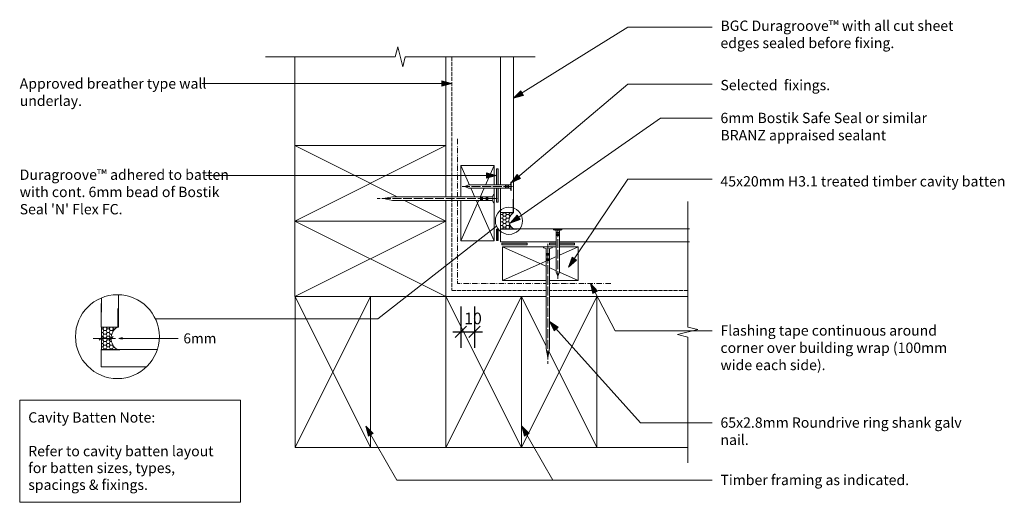
# Model space of a CAD drawing. Units: millimetres. Extents: x -426 to 161, y -168 to 119.
import ezdxf

# ---------------------------------------------------------------- set-up
doc = ezdxf.new("R2010")
doc.units = ezdxf.units.MM
doc.header["$LTSCALE"] = 5.08
doc.header["$PDMODE"] = 1
doc.header["$PDSIZE"] = -2
for name, pattern in [('STYLE_03', [1.2499999999999998, 1.04164, -0.2083599999999999]), ('STYLE_06', [1.0416400000000001, 0.625, -0.20828, 0.06943000000000005, -0.13893]), ('STYLE_13', [2.952755905511811, 1.968503937007874, -0.9842519685039369]), ('STYLE_14', [0.5905511811023623, 0.4724409448818898, -0.1181102362204724])]:
    doc.linetypes.add(name, pattern=pattern)
doc.layers.get('0').update_dxf_attribs({"lineweight": 15})
doc.layers.get('DEFPOINTS').update_dxf_attribs({"lineweight": 18})
for name, color, linetype, lineweight in [('A-11', 8, 'Continuous', 18), ('A-18', 1, 'Continuous', 18), ('A-35', 2, 'Continuous', 18), ('A-50-H', 3, 'STYLE_13', 18), ('A-TEXT5', 7, 'Continuous', 18), ('Dimension', 7, 'Continuous', 5), ('None', 7, 'Continuous', 5)]:
    doc.layers.add(name, color=color, linetype=linetype, lineweight=lineweight)
doc.styles.add('Verdana', font='Verdana')
doc.dimstyles.new('Craig', dxfattribs={"dimtxt": 6.920507812499999, "dimasz": 3.175, "dimexe": 3.18, "dimexo": 4.999999999999999, "dimgap": 0.4999999999999999, "dimtad": 1, "dimdec": 0, "dimzin": 11, "dimdsep": 46, "dimtxsty": 'Verdana', "dimblk": 'VW_SLASH', "dimcen": 0, "dimdle": 1.5875, "dimazin": 0, "dimtfac": 1, "dimtdec": 0, "dimtix": 1, "dimtmove": 0, "dimatfit": 0, "dimldrblk": 'VW_EMPTYARROW', "dimfxl": 1, "dimfrac": 2, "dimtolj": 1, "dimtzin": 11, "dimarcsym": 0})
pattern_1 = [(0, (-10305.77768041436, -1155.101133039492), (1.875, 1.08253175), [1.25, -2.5]), (120, (-10305.77768041436, -1155.101133039492), (-1.874999995903224, 1.082531757095823), [1.249999999999994, -2.499999999999988]), (59.99999999999999, (-10304.52768041436, -1152.936069530031), (4.096775418904741e-09, 2.165063507095823), [1.25, -2.499999999999999])]

# ---------------------------------------------------------------- blocks, each defined once
blk = doc.blocks.new('Group')
at = {"layer": 'A-11', "color": 0, "lineweight": 5}
for p, q in [((-261.9940291896831, 44.25993752179687), (-171.9940291896831, -0.7400624782031286)), ((-171.9940291896831, 44.25993752179687), (-261.9940291896831, -0.7400624782031286))]:
    blk.add_line(p, q, dxfattribs=at)
at = {"layer": 'A-35', "color": 0, "lineweight": 18}
blk.add_lwpolyline([(-261.9940291896831, -0.7400624782031286), (-171.9940291896831, -0.7400624782031286), (-171.9940291896831, 44.25993752179687), (-261.9940291896831, 44.25993752179687)], close=True, dxfattribs=at)
blk = doc.blocks.new('Group-1')
at = {"layer": 'A-11', "color": 0, "lineweight": 5}
for p, q in [((-163.1343284017898, 32.44855386031647), (-143.1343284017898, -12.55144613968353)), ((-143.1343284017898, 32.44855386031647), (-163.1343284017898, -12.55144613968353))]:
    blk.add_line(p, q, dxfattribs=at)
at = {"layer": 'A-35', "color": 0, "lineweight": 13}
blk.add_lwpolyline([(-163.1343284017898, -12.55144613968353), (-143.1343284017898, -12.55144613968353), (-143.1343284017898, 32.44855386031647), (-163.1343284017898, 32.44855386031647)], close=True, dxfattribs=at)
blk = doc.blocks.new('Group-2')
at = {"layer": 'A-11', "color": 0, "lineweight": 5}
for p, q in [((-81.99402918968309, -135.7400624782032), (-126.9940291896831, -45.74006247820319)), ((-81.99402918968309, -45.74006247820319), (-126.9940291896831, -135.7400624782032))]:
    blk.add_line(p, q, dxfattribs=at)
at = {"layer": 'A-35', "color": 0, "lineweight": 18}
blk.add_lwpolyline([(-126.9940291896831, -135.7400624782032), (-126.9940291896831, -45.74006247820319), (-81.99402918968309, -45.74006247820319), (-81.99402918968309, -135.7400624782032)], close=True, dxfattribs=at)
blk = doc.blocks.new('Group-3')
at = {"layer": 'A-11', "color": 0, "lineweight": 5}
for p, q in [((-93.16457048672522, -36.08344332516833), (-138.164570486725, -16.08344332516833)), ((-93.16457048672522, -16.08344332516833), (-138.164570486725, -36.08344332516833))]:
    blk.add_line(p, q, dxfattribs=at)
at = {"layer": 'A-35', "color": 0, "lineweight": 13}
blk.add_lwpolyline([(-138.164570486725, -36.08344332516833), (-138.164570486725, -16.08344332516833), (-93.16457048672522, -16.08344332516833), (-93.16457048672522, -36.08344332516833)], close=True, dxfattribs=at)
blk = doc.blocks.new('Group-4')
at = {"linetype": 'Continuous'}
for p, q in [((-139.4070894234274, -5.653139922349908), (-129.5960334160649, -5.627904347107631)), ((-139.3937073143172, -5.65312271194756), (-139.3937073143172, -13.15312271194733)), ((-139.3937073143172, -13.15312271194733), (-126.908240510684, -13.15312271194733))]:
    blk.add_line(p, q, dxfattribs=at)
blk = doc.blocks.new('Group-5')
at = {"color": 7, "linetype": 'Continuous', "lineweight": 13}
blk.add_wipeout([(-26.845432008392187, -5.440062478203167), (-139.3937073143172, -5.440062478203167), (-139.3937073143172, -13.153122711947326), (-26.845432008392187, -13.153122711947326)], dxfattribs=at).dxf.layer = 'None'
at = {"layer": 'None', "color": 7, "linetype": 'Continuous', "lineweight": 13}
blk.add_lwpolyline([(-26.84543200839227, -5.440062478203174), (-139.3937073143172, -5.440062478203174), (-139.3937073143172, -13.15312271194733), (-26.84543200839227, -13.15312271194733)], dxfattribs=at)
at = {"layer": 'None', "color": 7}
blk.add_blockref('Group-4', (0, 0), dxfattribs=at)
blk = doc.blocks.new('Group-6')
at = {"linetype": 'Continuous'}
for p, q in [((-139.4070894234274, 4.41947330777046), (-139.4070894234274, 14.6251579663159)), ((-131.9071066338299, 4.408534703087696), (-131.8818710585876, 12.42814224786387)), ((-131.9070894234276, 4.41947330777046), (-139.4070894234274, 4.41947330777046))]:
    blk.add_line(p, q, dxfattribs=at)
blk = doc.blocks.new('Group-7')
at = {"color": 7, "linetype": 'Continuous', "lineweight": 13}
blk.add_wipeout([(-131.69402918968325, 97.40853470308771), (-131.69402918968325, 4.41947330777046), (-139.4070894234274, 4.41947330777046), (-139.4070894234274, 97.40853470308771)], dxfattribs=at).dxf.layer = 'None'
at = {"layer": 'None', "color": 7, "linetype": 'Continuous', "lineweight": 13}
blk.add_lwpolyline([(-131.6940291896832, 97.4085347030877), (-131.6940291896832, 4.41947330777046), (-139.4070894234274, 4.41947330777046), (-139.4070894234274, 97.4085347030877)], dxfattribs=at)
at = {"layer": 'None', "color": 7}
blk.add_blockref('Group-6', (0, 0), dxfattribs=at)
blk = doc.blocks.new('Group-8')
at = {"color": 0, "lineweight": 9}
blk.add_wipeout([(-1, 32), (-1, -27.6240314882034), (0, -33), (0.9999999999999432, -27.6240314882034), (1.0000000000000036, 32)], dxfattribs=at).dxf.layer = 'A-18'
at = {"layer": 'A-18', "color": 0, "lineweight": 9}
blk.add_line((1, 32), (-1, 32), dxfattribs=at)
blk.add_lwpolyline([(-1, 32), (-1, -27.6240314882034), (0, -33), (0.9999999999999432, -27.6240314882034), (1, 32)], dxfattribs=at)
at = {"color": 0, "lineweight": 9}
blk.add_wipeout([(-1, 32), (-2.5, 32.5), (-2.5, 33), (2.5, 33), (2.5, 32.5), (1, 32)], dxfattribs=at).dxf.layer = 'A-18'
at = {"layer": 'A-18', "color": 0, "lineweight": 9}
blk.add_lwpolyline([(-1, 32), (-2.5, 32.5), (-2.5, 33), (2.5, 33), (2.5, 32.5), (1, 32)], dxfattribs=at)
blk = doc.blocks.new('nail 2')
at = {"layer": 'None', "color": 7}
blk.add_blockref('Group-8', (0, 0), dxfattribs=at)
at = {"layer": 'None', "color": 7, "linetype": 'STYLE_03', "lineweight": 9}
blk.add_line((4.378112306951787e-15, 34.75), (0, -36.75), dxfattribs=at)
at = {"layer": 'None', "color": 7, "linetype": 'Continuous', "lineweight": 9}
for p, q in [((-0.875, 29.125), (0.9999999999999937, 29.125)), ((-0.875, 28.625), (0.9999999999999937, 28.625)), ((-0.875, 28.125), (0.9999999999999937, 28.125)), ((-0.875, 25.875), (0.9999999999999937, 25.875)), ((-0.875, 25.375), (0.9999999999999937, 25.375)), ((-0.875, 24.875), (0.9999999999999937, 24.875))]:
    blk.add_line(p, q, dxfattribs=at)
blk = doc.blocks.new('Group-9')
at = {"layer": 'A-11', "color": 0, "lineweight": 5}
for p, q in [((-171.9940291896832, -135.7400624782032), (-126.9940291896831, -45.74006247820319)), ((-171.9940291896832, -45.74006247820319), (-126.9940291896831, -135.7400624782032))]:
    blk.add_line(p, q, dxfattribs=at)
at = {"layer": 'A-35', "color": 0, "lineweight": 18}
blk.add_lwpolyline([(-126.9940291896831, -135.7400624782032), (-126.9940291896831, -45.74006247820319), (-171.9940291896832, -45.74006247820319), (-171.9940291896832, -135.7400624782032)], close=True, dxfattribs=at)
blk = doc.blocks.new('Group-10')
at = {"layer": 'A-11', "color": 0, "lineweight": 5}
for p, q in [((-261.9940291896831, -45.74006247820319), (-171.9940291896831, -0.7400624782031286)), ((-171.9940291896831, -45.74006247820319), (-261.9940291896831, -0.7400624782031286))]:
    blk.add_line(p, q, dxfattribs=at)
at = {"layer": 'A-35', "color": 0, "lineweight": 18}
blk.add_lwpolyline([(-261.9940291896831, -0.7400624782031286), (-171.9940291896831, -0.7400624782031286), (-171.9940291896831, -45.74006247820319), (-261.9940291896831, -45.74006247820319)], close=True, dxfattribs=at)
blk = doc.blocks.new('Group-11')
at = {"layer": 'A-11', "color": 0, "lineweight": 5}
for p, q in [((-261.8222717551012, -135.7400624782032), (-216.8222717551011, -45.74006247820319)), ((-261.8222717551012, -45.74006247820319), (-216.8222717551011, -135.7400624782032))]:
    blk.add_line(p, q, dxfattribs=at)
at = {"layer": 'A-35', "color": 0, "lineweight": 18}
blk.add_lwpolyline([(-216.8222717551011, -135.7400624782032), (-216.8222717551011, -45.74006247820319), (-261.8222717551012, -45.74006247820319), (-261.8222717551012, -135.7400624782032)], close=True, dxfattribs=at)
blk = doc.blocks.new('Break Line')
at = {"layer": 'None', "color": 7, "linetype": 'Continuous', "lineweight": 13}
blk.add_lwpolyline([(0, 0), (77.33597316364235, 0), (78.83597316364235, 6), (81.83597316364235, -6), (83.33597316364235, 0), (160.6719463272847, 0)], dxfattribs=at)
blk = doc.blocks.new('Break Line-1')
at = {"layer": 'None', "color": 7, "linetype": 'Continuous', "lineweight": 13}
blk.add_lwpolyline([(0, 0), (74.91240141836002, 0), (76.41240141836002, 6), (79.41240141836002, -6), (80.91240141836002, 0), (155.82480283672, 0)], dxfattribs=at)
blk = doc.blocks.new('Group-12')
at = {"color": 0, "lineweight": 9}
blk.add_wipeout([(-133.4924631521901, 18.92265298469421), (-158.50953930108665, 18.92265298469421), (-160.76519042491736, 19.92265298469421), (-158.50953930108665, 20.922652984694153), (-133.4924631521901, 20.92265298469421)], dxfattribs=at).dxf.layer = 'A-18'
at = {"layer": 'A-18', "color": 0, "lineweight": 9}
blk.add_line((-133.4924631521901, 20.92265298469421), (-133.4924631521901, 18.92265298469421), dxfattribs=at)
blk.add_lwpolyline([(-133.4924631521901, 18.92265298469421), (-158.5095393010866, 18.92265298469421), (-160.7651904249174, 19.92265298469421), (-158.5095393010866, 20.92265298469415), (-133.4924631521901, 20.92265298469421)], dxfattribs=at)
at = {"color": 0, "lineweight": 9}
blk.add_wipeout([(-133.4924631521901, 18.92265298469421), (-133.28267294239993, 17.42265298469421), (-133.07288273260968, 17.42265298469421), (-133.07288273260968, 22.42265298469421), (-133.28267294239993, 22.42265298469421), (-133.4924631521901, 20.92265298469421)], dxfattribs=at).dxf.layer = 'A-18'
at = {"layer": 'A-18', "color": 0, "lineweight": 9}
blk.add_lwpolyline([(-133.4924631521901, 18.92265298469421), (-133.2826729423999, 17.42265298469421), (-133.0728827326097, 17.42265298469421), (-133.0728827326097, 22.42265298469421), (-133.2826729423999, 22.42265298469421), (-133.4924631521901, 20.92265298469421)], dxfattribs=at)
blk = doc.blocks.new('Group-13')
at = {"layer": 'None', "color": 7}
blk.add_blockref('Group-12', (0, 0), dxfattribs=at)
at = {"layer": 'None', "color": 7, "linetype": 'STYLE_03', "lineweight": 9}
blk.add_line((-132.338616998344, 19.92265298469421), (-162.338616998344, 19.92265298469421), dxfattribs=at)
at = {"layer": 'None', "color": 7, "linetype": 'Continuous', "lineweight": 9}
for p, q in [((-136.4819736417006, 19.04765298469421), (-136.4819736417006, 20.92265298469421)), ((-136.2721834319104, 19.04765298469421), (-136.2721834319104, 20.92265298469421)), ((-136.0623932221202, 19.04765298469421), (-136.0623932221202, 20.92265298469421)), ((-135.1183372780642, 19.04765298469421), (-135.1183372780642, 20.92265298469421)), ((-134.908547068274, 19.04765298469421), (-134.908547068274, 20.92265298469421)), ((-134.6987568584838, 19.04765298469421), (-134.6987568584838, 20.92265298469421))]:
    blk.add_line(p, q, dxfattribs=at)
blk = doc.blocks.new('Group-14')
at = {"color": 0, "lineweight": 9}
blk.add_wipeout([(-106.2883555708277, -6.251997436743316), (-106.2883555708277, -31.269073585639855), (-105.2883555708277, -33.5247247094706), (-104.28835557082776, -31.269073585639855), (-104.2883555708277, -6.251997436743316)], dxfattribs=at).dxf.layer = 'A-18'
at = {"layer": 'A-18', "color": 0, "lineweight": 9}
blk.add_line((-104.2883555708277, -6.251997436743324), (-106.2883555708277, -6.251997436743324), dxfattribs=at)
blk.add_lwpolyline([(-106.2883555708277, -6.251997436743324), (-106.2883555708277, -31.26907358563986), (-105.2883555708277, -33.5247247094706), (-104.2883555708278, -31.26907358563986), (-104.2883555708277, -6.251997436743324)], dxfattribs=at)
at = {"color": 0, "lineweight": 9}
blk.add_wipeout([(-106.2883555708277, -6.2519974367433235), (-107.7883555708277, -6.042207226953138), (-107.7883555708277, -5.832417017162896), (-102.7883555708277, -5.832417017162896), (-102.7883555708277, -6.042207226953138), (-104.2883555708277, -6.2519974367433235)], dxfattribs=at).dxf.layer = 'A-18'
at = {"layer": 'A-18', "color": 0, "lineweight": 9}
blk.add_lwpolyline([(-106.2883555708277, -6.251997436743324), (-107.7883555708277, -6.042207226953138), (-107.7883555708277, -5.832417017162896), (-102.7883555708277, -5.832417017162896), (-102.7883555708277, -6.042207226953138), (-104.2883555708277, -6.251997436743324)], dxfattribs=at)
blk = doc.blocks.new('Group-15')
at = {"layer": 'None', "color": 7}
blk.add_blockref('Group-14', (0, 0), dxfattribs=at)
at = {"layer": 'None', "color": 7, "linetype": 'STYLE_03', "lineweight": 9}
blk.add_line((-105.2883555708277, -5.098151282897192), (-105.2883555708277, -35.09815128289719), dxfattribs=at)
at = {"layer": 'None', "color": 7, "linetype": 'Continuous', "lineweight": 9}
for p, q in [((-106.1633555708277, -7.45829114303703), (-104.2883555708277, -7.45829114303703)), ((-106.1633555708277, -7.668081352827244), (-104.2883555708277, -7.668081352827244)), ((-106.1633555708277, -7.877871562617457), (-104.2883555708277, -7.877871562617457)), ((-106.1633555708277, -8.821927506673404), (-104.2883555708277, -8.821927506673404)), ((-106.1633555708277, -9.031717716463618), (-104.2883555708277, -9.031717716463618)), ((-106.1633555708277, -9.241507926253831), (-104.2883555708277, -9.241507926253831))]:
    blk.add_line(p, q, dxfattribs=at)
blk = doc.blocks.new('*D21')
at = {"color": 0, "linetype": 'Continuous', "lineweight": 20}
for points in [[(-166.5019244471908, -70.11767799892273), (-159.7667323563889, -63.38248590812087)], [(-151.6324039545991, -63.38248590812087), (-158.3675960454009, -70.11767799892273)]]:
    blk.add_lwpolyline(points, dxfattribs=at)
at = {"layer": 'DEFPOINTS', "color": 0, "lineweight": 0}
for p in [(-163.1343284017898, 1.623504680124391), (-155, -26.08344332516833), (-163.1343284017898, -66.7500819535218)]:
    blk.add_point(p, dxfattribs=at)
at = {"layer": 'Dimension', "color": 0, "linetype": 'Continuous', "lineweight": -2}
for p, q in [((-163.1343284017898, -51.75008195352179), (-163.1343284017898, -76.29008195352179)), ((-155, -51.7500819535218), (-155, -76.29008195352179)), ((-167.8968284017898, -66.7500819535218), (-163.1343284017898, -66.7500819535218)), ((-163.1343284017898, -66.7500819535218), (-155, -66.7500819535218)), ((-155, -66.7500819535218), (-150.2375, -66.7500819535218))]:
    blk.add_line(p, q, dxfattribs=at)
at = {"layer": 'Dimension', "color": 0, "insert": (-161.0554443359375, -55.3293241410218), "char_height": 6.920507812499999, "attachment_point": 1, "line_spacing_factor": 1.003238761497603, "style": 'Verdana'}
blk.add_mtext('10', dxfattribs=at)
blk = doc.blocks.new('VW_EMPTYARROW')
at = {"color": 0, "linetype": 'ByBlock', "lineweight": -2}
blk.add_line((0, 0), (-1, 0), dxfattribs=at)
at = {"color": 0, "linetype": 'Continuous', "lineweight": -2}
blk.add_lwpolyline([(-0.9999389648437499, 0.2679328381102956), (0, 0), (-0.9999389648437498, -0.2679328381102958)], dxfattribs=at)
blk = doc.blocks.new('VW_SLASH')
at = {"color": 0, "linetype": 'ByBlock', "lineweight": -2}
blk.add_line((0, 0), (-1, 0), dxfattribs=at)
at = {"color": 0, "linetype": 'Continuous', "lineweight": 20}
blk.add_lwpolyline([(0.3535318114068361, 0.3535318114068361), (-0.3535318114068361, -0.3535318114068361)], dxfattribs=at)
blk = doc.blocks.new('Group-16')
at = {"layer": 'None', "linetype": 'Continuous'}
for p, q in [((-377.4915329902365, -64.0224920835399), (-377.4915329902365, -49.88915804353698)), ((-367.491555437441, -64.03764040127513), (-367.4579080021023, -52.93169346167971)), ((-367.4915324902368, -64.0224920835399), (-377.4915329902365, -64.0224920835399))]:
    blk.add_line(p, q, dxfattribs=at)
blk = doc.blocks.new('Group-17')
at = {"layer": 'None', "linetype": 'Continuous'}
for p, q in [((-377.5066813079716, -77.63992935660735), (-366.4007343683762, -77.60628192126862)), ((-377.4915329902365, -77.63990640940308), (-377.4915329902365, -87.63990690940278)), ((-377.4915329902365, -87.63990690940278), (-363.3581989502335, -87.63990690940278))]:
    blk.add_line(p, q, dxfattribs=at)
blk = doc.blocks.new('Group-18')
at = {"layer": 'None', "color": 7, "insert": (-328.4226583772081, -67.67935430922705), "char_height": 5.980686062923176, "attachment_point": 1, "line_spacing_factor": 1.003238761497603, "style": 'Verdana'}
blk.add_mtext('6mm', dxfattribs=at)
at = {"color": 7, "linetype": 'Continuous', "lineweight": 13}
blk.add_wipeout([(-367.9, -64.0224920835399), (-377.33502115278833, -64.0224920835399), (-377.33502115278833, -77.35582608353988), (-367.9, -77.35582608353988), (-368.10291764328997, -77.2164190878052), (-368.30145227542874, -77.07083790681112), (-368.49541610098635, -76.91922024691239), (-368.68462564809374, -76.76170952441544), (-368.86890194199043, -76.59845472991972), (-369.0480706743176, -76.42961028738648), (-369.2219623679986, -76.25533590806782), (-369.3904125375474, -76.0757964394347), (-369.553261844658, -75.89116170924636), (-369.7103562489227, -75.70160636490905), (-369.8615471535407, -75.50730970827564), (-370.0066915458765, -75.30845552604261), (-370.14565213273727, -75.10523191590482), (-370.27829747023884, -74.89783110863254), (-370.40450208814, -74.68644928623874), (-370.5241466085256, -74.47128639640916), (-370.6371178587268, -74.25254596337015), (-370.7433089783724, -74.03043489537366), (-370.84261952046836, -73.80516328898105), (-370.934955546412, -73.57694423033114), (-371.0202297148487, -73.34599359358047), (-371.09836136428913, -73.11252983670622), (-371.16927658940716, -72.87677379486514), (-371.232908310948, -72.63894847150395), (-371.2891963391786, -72.39927882741854), (-371.3380874308218, -72.15799156796199), (-371.37953533941914, -71.91531492860209), (-371.41350085907635, -71.67147845903173), (-371.439951861548, -71.42671280603615), (-371.4588633266283, -71.18124949532225), (-371.47021736581746, -70.93532071251673), (-371.4740032392427, -70.6891590835399), (-371.47021736581746, -70.44299745456308), (-371.4588633266283, -70.19706867175756), (-371.439951861548, -69.95160536104366), (-371.41350085907635, -69.70683970804808), (-371.37953533941914, -69.46300323847773), (-371.3380874308218, -69.22032659911781), (-371.2891963391786, -68.97903933966126), (-371.232908310948, -68.73936969557586), (-371.16927658940716, -68.50154437221467), (-371.09836136428913, -68.2657883303736), (-371.0202297148487, -68.03232457349935), (-370.934955546412, -67.80137393674867), (-370.84261952046836, -67.57315487809876), (-370.7433089783724, -67.34788327170615), (-370.6371178587268, -67.12577220370966), (-370.5241466085256, -66.90703177067066), (-370.40450208814, -66.69186888084107), (-370.27829747023884, -66.48048705844728), (-370.14565213273727, -66.27308625117499), (-370.0066915458765, -66.0698626410372), (-369.86154715354064, -65.87100845880417), (-369.7103562489227, -65.67671180217074), (-369.553261844658, -65.48715645783345), (-369.3904125375474, -65.30252172764513), (-369.2219623679986, -65.12298225901199), (-369.0480706743176, -64.94870787969334), (-368.86890194199043, -64.7798634371601), (-368.68462564809374, -64.61660864266439), (-368.4954161009863, -64.45909792016742), (-368.30145227542874, -64.3074802602687), (-368.10291764328997, -64.16189907927462)], dxfattribs=at).dxf.layer = 'None'
at = {"linetype": 'Continuous', "lineweight": 0}
blk.add_hatch(color=7, dxfattribs=at).paths.add_polyline_path([(-365.0001220703125, -71.22502475976046), (-367, -70.68915908353986), (-365.0001220703125, -70.15329340731927)])
at = {"layer": 'None', "linetype": 'Continuous', "lineweight": 5}
h = blk.add_hatch(dxfattribs=at)
h.set_pattern_fill('Sealant @ 1_2', style=0, pattern_type=2)
h.set_pattern_definition(pattern_1)
edge = h.paths.add_edge_path()
edge.add_line((-367.9, -64.0224920835399), (-377.3350211527883, -64.0224920835399))
edge.add_line((-377.3350211527883, -64.0224920835399), (-377.3350211527883, -77.35582608353988))
edge.add_line((-377.3350211527883, -77.35582608353988), (-367.9, -77.35582608353988))
edge.add_arc((-363.4692611877035, -70.68915908353989), 8.004742051539171, 123.6084410345969, 236.3915589654031, ccw=False)
at = {"color": 7, "linetype": 'Continuous', "lineweight": 20}
for points in [[(-378.6140650053701, -71.8116910986735), (-376.3690009751028, -69.56662706840622)], [(-370.3495810571989, -69.58638892043624), (-372.6334849232741, -71.79192924664355)]]:
    blk.add_lwpolyline(points, dxfattribs=at)
at = {"color": 7, "linetype": 'Continuous', "lineweight": 5}
blk.add_lwpolyline([(-365.0001220703125, -71.22502475976046), (-367, -70.68915908353986), (-365.0001220703125, -70.15329340731927)], close=True, dxfattribs=at)
at = {"layer": 'None', "color": 7, "linetype": 'Continuous', "lineweight": 13}
for p, q in [((-368.8294355056827, -70.68915908353986), (-382.1627695056827, -70.68915908353986)), ((-377.4915329902365, -70.68915908353986), (-371.4915329902365, -70.68915908353989)), ((-331.4893251972081, -70.68915908353986), (-367, -70.68915908353986))]:
    blk.add_line(p, q, dxfattribs=at)
at = {"layer": 'None', "color": 7, "linetype": 'Continuous', "lineweight": 13, "flags": 128}
blk.add_lwpolyline([(-367.9, -64.0224920835399), (-377.3350211527883, -64.0224920835399), (-377.3350211527883, -77.35582608353988), (-367.9, -77.35582608353988, -0.5361004590813772)], format="xyb", close=True, dxfattribs=at)
at = {"color": 7, "linetype": 'Continuous', "lineweight": 13}
for points in [[(-367.2074521643736, -44.651991614972886), (-367.2074521643736, -64.0224920835399), (-377.4915329902365, -64.0224920835399), (-377.3410708132872, -46.55644498240743)], [(-343.97452513125984, -77.35582608353988), (-377.4915329902366, -77.35582608353988), (-377.4915329902366, -87.63990690940278), (-350.40034769072463, -87.63990690940278)]]:
    blk.add_wipeout(points, dxfattribs=at).dxf.layer = 'None'
at = {"layer": 'None', "color": 7, "linetype": 'Continuous', "lineweight": 13}
for points in [[(-367.2074521643735, -44.65199161497288), (-367.2074521643735, -64.0224920835399), (-377.4915329902365, -64.0224920835399), (-377.3410708132872, -46.55644498240742)], [(-343.9745251312598, -77.35582608353988), (-377.4915329902365, -77.35582608353988), (-377.4915329902365, -87.63990690940278), (-350.4003476907245, -87.63990690940278)]]:
    blk.add_lwpolyline(points, dxfattribs=at)
blk.add_circle((-367.7559936772081, -69.64597418495761), 25.00000125000003, dxfattribs=at)
at = {"layer": 'None', "color": 7}
for name in ['Group-16', 'Group-17']:
    blk.add_blockref(name, (0, 0), dxfattribs=at)

msp = doc.modelspace()

# ---------------------------------------------------------------- hatches: boundary and pattern name
at = {"linetype": 'Continuous', "lineweight": 0}
for points in [[(-174.3839826627243, 82.98512040904457), (-168.3843488736618, 81.3775233803828), (-174.3839826627243, 79.76992635172103)], [(-94.17877943604758, -24.12252996969562), (-98.93689439661057, -28.11506247820313), (-96.81251222088997, -22.27837042011892)], [(-84.48038381856517, -43.99264057401804), (-85.8776173429153, -37.94055727255443), (-81.64153596507701, -42.48319839526645)], [(-107.4149010025163, -66.17639946353012), (-110.2347621844199, -60.64211028385984), (-105.0255461759106, -64.02501471439182)], [(-218.0564572547087, -129.0032511497609), (-219.768517485918, -123.0325875707159), (-215.3004980433592, -127.3473037920147)], [(-125.1609204572563, -129.0322213597784), (-126.768517485918, -123.0325875707159), (-122.3764807255173, -127.4246243311166)]]:
    msp.add_hatch(color=7, dxfattribs=at).paths.add_polyline_path(points)
at = {"layer": 'None', "linetype": 'Continuous', "lineweight": 0}
msp.add_hatch(color=255, dxfattribs=at).paths.add_polyline_path([(-110.25, -13.94576831534281), (-95.25, -13.94576831534281), (-95.25, -14.94576831534281), (-110.25, -14.94576831534281)])

# ---------------------------------------------------------------- linework, layer by layer
at = {"color": 7, "linetype": 'Continuous', "lineweight": 5}
for points in [[(-174.3839826627243, 82.98512040904457), (-168.3843488736618, 81.3775233803828), (-174.3839826627243, 79.76992635172103)], [(-94.17877943604758, -24.12252996969562), (-98.93689439661057, -28.11506247820313), (-96.81251222088997, -22.27837042011892)], [(-84.48038381856517, -43.99264057401804), (-85.8776173429153, -37.94055727255443), (-81.64153596507701, -42.48319839526645)], [(-107.4149010025163, -66.17639946353012), (-110.2347621844199, -60.64211028385984), (-105.0255461759106, -64.02501471439182)], [(-218.0564572547087, -129.0032511497609), (-219.768517485918, -123.0325875707159), (-215.3004980433592, -127.3473037920147)], [(-125.1609204572563, -129.0322213597784), (-126.768517485918, -123.0325875707159), (-122.3764807255173, -127.4246243311166)]]:
    msp.add_lwpolyline(points, close=True, dxfattribs=at)
at = {"color": 7, "linetype": 'Continuous', "lineweight": 13}
msp.add_lwpolyline([(-426, -107.55), (-294.3, -107.55), (-294.3, -168.45), (-426, -168.45)], close=True, dxfattribs=at)
at = {"layer": 'A-50-H', "color": 0, "linetype": 'STYLE_06', "lineweight": 13}
for p in [(-165.1097260572998, 48.25993752179687), (-73.74080990073116, -37.94055727255443)]:
    msp.add_line(p, (-165.1097260572998, -37.94055727255443), dxfattribs=at)
at = {"layer": 'A-50-H', "color": 0, "linetype": 'STYLE_14', "lineweight": 18}
msp.add_line((-27.84543200839227, -42.13038216218183), (-168.3843488736618, -42.13038216218183), dxfattribs=at)
at = {"layer": 'None', "color": 7, "linetype": 'Continuous', "lineweight": 13}
for p, q in [((-13.22227175510113, 114.985082507375), (-63.5399604283578, 114.985082507375)), ((-261.9940291896831, 44.25993752179687), (-261.9940291896831, 97.21880982156983)), ((-171.9940291896831, 44.25993752179687), (-171.9940291896831, 97.21880982156983)), ((-317.5, 81.3775233803828), (-168.3843488736618, 81.3775233803828)), ((-13.22227175510113, 81), (-63.5399604283578, 81)), ((-13.22227175510113, 24.19924160049862), (-63.5399604283578, 24.19924160049862)), ((-71.05843535814762, -66.16494957727791), (-85.8776173429153, -37.94055727255443)), ((-81.99402918968309, -45.74006247820319), (-27.84543200839227, -45.74006247820319)), ((-55.9940291896832, -121), (-110.2347621844199, -60.64211028385984)), ((-13.22227175510113, -66.16494957727791), (-71.05843535814762, -66.16494957727791)), ((-201.1735231781622, -155.2400624782031), (-219.768517485918, -123.0325875707159)), ((-108.1735231781622, -155.2400624782031), (-126.768517485918, -123.0325875707159)), ((-13.22227175510113, -121), (-55.9940291896832, -121)), ((-216.8222717551011, -135.7400624782032), (-27.84543200839227, -135.7400624782032)), ((-13.22227175510113, -155.2400624782031), (-201.1735231781622, -155.2400624782031))]:
    msp.add_line(p, q, dxfattribs=at)
at = {"layer": 'None', "color": 7, "linetype": 'Continuous', "lineweight": 5}
msp.add_lwpolyline([(-110.25, -13.94576831534281), (-95.25, -13.94576831534281), (-95.25, -14.94576831534281), (-110.25, -14.94576831534281)], close=True, dxfattribs=at)

# ---------------------------------------------------------------- block references
at = {"layer": 'DEFPOINTS', "color": 7}
for name in ['Group', 'Group-1', 'Group-10', 'Group-3', 'Group-11', 'Group-9', 'Group-2']:
    msp.add_blockref(name, (0, 0), dxfattribs=at)
at = {"layer": 'None', "color": 7}
msp.add_blockref('Group-18', (0, 0), dxfattribs=at)

# ---------------------------------------------------------------- texts
at = {"char_height": 6.151562499999998, "attachment_point": 1, "line_spacing_factor": 1.003238761497603, "style": 'Verdana'}
for s, insert, width in [('{\\C7;\\lBGC Duragroove™ with all cut sheet edges sealed before fixing.}', (-8.346493495994416, 118.8599495426496), 161.1796581697914), ('{\\C7;\\lFlashing tape continuous around corner over building wrap (100mm wide each side).}', (-8.346493495994416, -62.90252880876753), 153.1796581697914), ('{\\C7;\\l65x2.8mm Roundrive ring shank galv nail.}', (-8.346493495994416, -117.8169410028639), 148.1796581697914)]:
    msp.add_mtext(s, dxfattribs=dict(at, insert=insert, width=width))
at = {"insert": (-8.346493495994416, 83.46126555040024), "char_height": 6.151562499999998, "attachment_point": 1, "line_spacing_factor": 1.003238761497603, "style": 'Verdana'}
msp.add_mtext('{\\C7;\\lSelected}{\\C7;\\l  }{\\C7;\\lfixings.}', dxfattribs=at)
at = {"color": 7, "char_height": 6.151562499999998, "attachment_point": 1, "line_spacing_factor": 1.003238761497603, "style": 'Verdana'}
for s, insert, width in [('6mm Bostik Safe Seal or similar BRANZ appraised sealant', (-8.346493495994416, 63.85807304530933), 140.3464934959944), ("Duragroove™ adhered to batten with cont. 6mm bead of Bostik Seal 'N' Flex FC.", (-426, 30.0165457621398), 136.4527282448987)]:
    msp.add_mtext(s, dxfattribs=dict(at, insert=insert, width=width))
at = {"layer": 'A-TEXT5', "color": 7, "insert": (-426, 84.37773728827217), "char_height": 6.151562499999998, "width": 112, "attachment_point": 1, "line_spacing_factor": 1.003238761497603, "style": 'Verdana'}
msp.add_mtext('Approved breather type wall underlay.', dxfattribs=at)
at = {"layer": 'A-TEXT5', "color": 7, "insert": (-8.346493495994416, 26.05422539556942), "char_height": 6.151562499999998, "attachment_point": 1, "line_spacing_factor": 1.003238761497603, "style": 'Verdana'}
msp.add_mtext('45x20mm H3.1 treated timber cavity batten', dxfattribs=at)
at = {"layer": 'A-TEXT5', "insert": (-420.9, -114.7427708333334), "char_height": 6.1515625, "width": 122.4, "attachment_point": 1, "line_spacing_factor": 0.9792790669918688, "style": 'Verdana'}
msp.add_mtext('{\\C7;\\lCavity Batten Note:\\P\\PRefer to cavity batten layout for batten sizes, types, spacings & fixings.}', dxfattribs=at)
at = {"layer": 'A-TEXT5', "color": 0, "insert": (-8.346493495994416, -152.0442911229685), "char_height": 6.151562499999998, "width": 222.8573864146903, "attachment_point": 1, "line_spacing_factor": 1.003238761497603, "style": 'Verdana'}
msp.add_mtext('{\\C7;\\lTimber framing as indicated.}', dxfattribs=at)

# ---------------------------------------------------------------- dimensions: what is measured, and where the dimension line sits
at = {"layer": 'Dimension', "color": 7, "linetype": 'Continuous', "lineweight": 5}
dim = msp.add_linear_dim(base=(-163.1343284017898, -66.7500819535218), p1=(-155, -26.08344332516833), p2=(-163.1343284017898, 1.623504680124391), text='10', dimstyle='Craig', override={"dimasz": 9.524999999999999, "dimgap": 2.5, "dimpost": '<>', "dimtxsty": 'Verdana', "dimtmove": 2}, dxfattribs=at)
dim.commit()
dim.dimension.update_dxf_attribs({"geometry": '*D21', "text_midpoint": (-155, -64.2500819535218), "dimtype": 160})

# ---------------------------------------------------------------- wipeouts: each hides what was drawn before it
at = {"color": 7, "linetype": 'Continuous', "lineweight": 5}
msp.add_wipeout([(-131.7092694567698, -5.423956467599577), (-132.40027900861955, -4.842417789508844), (-132.45836877922346, -4.792851387042122), (-132.51577845676638, -4.742498843643326), (-132.57249740310147, -4.691369489755888), (-132.628515108076, -4.639472799768041), (-132.68382119147893, -4.586818390257181), (-132.7384054049643, -4.533416018207896), (-132.7922576339504, -4.4792755792039705), (-132.84536789949388, -4.424407105594714), (-132.897726360139, -4.368820764635944), (-132.9493233137411, -4.312526856605964), (-133.00014919926474, -4.255535812896909), (-133.05019459855504, -4.197858194081769), (-133.09945023808305, -4.139504687957503), (-133.14790699066418, -4.080486107564561), (-133.19555587714947, -4.020813389183204), (-133.24238806808938, -3.960497590306976), (-133.28839488536994, -3.89954988759374), (-133.3335678038209, -3.837981574794613), (-133.37789845279536, -3.775804060661197), (-133.42137861772096, -3.7130288668315243), (-133.4640002416219, -3.6496676256950584), (-133.5057554266122, -3.5857320782372026), (-133.5466364353589, -3.521234071863651), (-133.58663569251593, -3.4561855582050427), (-133.62574578612788, -3.390598590902301), (-133.6639594690035, -3.3244853233730627), (-133.70126966005833, -3.2578580065596165), (-133.73766944562723, -3.1907289866587814), (-133.77315208074523, -3.123110702834131), (-133.8077109903975, -3.0550156849109698), (-133.84133977073765, -2.9864565510545535), (-133.87403219027448, -2.917446005431895), (-133.90578219102656, -2.8479968358576544), (-133.93658388964488, -2.7781219114245346), (-133.96643157850303, -2.707834180118602), (-133.99531972675484, -2.637146666419997), (-134.02324298135923, -2.5660724688894723), (-134.05019616807212, -2.494624757741187), (-134.0761742924053, -2.422816772402249), (-134.10117254055194, -2.350661819059404), (-134.12518628027846, -2.2781732681933864), (-134.14821106178303, -2.2053645521013188), (-134.1702426185201, -2.1322491624076925), (-134.19127686799087, -2.0588406475643204), (-134.21130991250004, -1.9851526103397994), (-134.23033803987784, -1.911198705298867), (-134.24835772416796, -1.836992636272191), (-134.26536562628104, -1.7625481538170007), (-134.2813585946132, -1.6878790526690999), (-134.29633366563021, -1.6129991691866614), (-134.3102880644166, -1.5379223787863054), (-134.3232192051898, -1.4626625933719577), (-134.33512469177927, -1.3872337587569614), (-134.3460023180707, -1.3116498520798672), (-134.35585006841467, -1.2359248792144282), (-134.36466611800006, -1.1600728721742932), (-134.3724488331924, -1.0841078865128448), (-134.3791967718365, -1.0080439987186747), (-134.38490868352352, -0.9318953036071527), (-134.38958350982304, -0.8556759117086443), (-134.39322038447884, -0.7793999466538022), (-134.39581863356955, -0.7030815425564239), (-134.3973777756336, -0.6267348413943417), (-134.39789752175835, -0.550373990388902), (-134.39736989106743, -0.47334013430708666), (-134.39578709800182, -0.3963207332246821), (-134.3931494395643, -0.3193302394287052), (-134.3894574106977, -0.24238309978188077), (-134.3847117041919, -0.16549375301173086), (-134.37891321055378, -0.08867662700124868), (-134.37206301784036, -0.011946136081602887), (-134.36416241145437, 0.06468332167266766), (-134.35521287390324, 0.14119736714538078), (-134.34521608452073, 0.21758164287686377), (-134.33417391915205, 0.29382181575803656), (-134.3220884498016, 0.36990357971997057), (-134.30896194424443, 0.4458126584183564), (-134.2947968656005, 0.5215348079123512), (-134.27959587187257, 0.5970558193374078), (-134.26336181544747, 0.6723615215714869), (-134.24609774256083, 0.7474377838941777), (-134.22780689272545, 0.8222705186382697), (-134.20849269812345, 0.8968456838332326), (-134.18815878296223, 0.971149285840113), (-134.16680896279445, 1.045167381977361), (-134.14444724380192, 1.118886083137113), (-134.1210778220441, 1.1922915563913996), (-134.0967050826705, 1.265370027587819), (-134.0713335990979, 1.3381077839342037), (-134.0449681321523, 1.4104911765717478), (-134.01761362917537, 1.4825066231361212), (-133.98927522309626, 1.5541406103061526), (-133.9599582314684, 1.6253796963395288), (-133.9296681554716, 1.6962105135950782), (-133.8984106788799, 1.7666197710411033), (-133.866191666995, 1.8365942567494056), (-133.83301716554564, 1.9061208403744256), (-133.79889339955318, 1.975186475617086), (-133.7638267721635, 2.043778202672854), (-133.72782386344542, 2.1118831506635765), (-133.69089142915618, 2.179488540052658), (-133.65303639947345, 2.2465816850430507), (-133.61426587769526, 2.3131499959576765), (-133.5745871389068, 2.379180981601822), (-133.53400762861548, 2.4446622516070597), (-133.4925349613538, 2.509581518756203), (-133.45017691925042, 2.5739266012889708), (-133.40694145056997, 2.6376854251878026), (-133.3628366682216, 2.7008460264435072), (-133.31787084823657, 2.763396553300238), (-133.2720524282154, 2.825325268479409), (-133.2253900057445, 2.886620551382146), (-133.17789233678286, 2.9472709002698085), (-133.12956833401927, 3.0072649344222437), (-133.08042706519956, 3.0665913962733278), (-133.0304777514253, 3.1252391535233865), (-132.9797297654235, 3.1831972012281007), (-132.92819262978782, 3.2404546638635328), (-132.87587601519164, 3.2970007973668594), (-132.82278973857356, 3.352824991152442), (-132.76894376129522, 3.4079167701028474), (-132.7143481872721, 3.46226579653446), (-132.65901326107752, 3.5158618721372665), (-132.60294936602043, 3.5686949398885304), (-132.54616702219698, 3.620755085939951), (-132.48867688451642, 3.672032541477936), (-132.4304897407018, 3.7225176845566548), (-132.37161650926578, 3.772201041903555), (-131.66042039601413, 4.364089863683308), (-139.4070894234274, 4.364089863683308), (-139.4070894234274, -5.423956467599577)], dxfattribs=at).dxf.layer = 'None'

# ---------------------------------------------------------------- next in the draw order: hatches: boundary and pattern name
at = {"linetype": 'Continuous', "lineweight": 0}
msp.add_hatch(color=7, dxfattribs=at).paths.add_polyline_path([(-127.7494155653473, 0.1221942999786041), (-133.6222942481192, -1.899999999999999), (-129.547329265484, 2.787710976555513)])
at = {"layer": 'None', "linetype": 'Continuous', "lineweight": 5}
h = msp.add_hatch(dxfattribs=at)
h.set_pattern_fill('Sealant @ 1_2', style=0, pattern_type=2)
h.set_pattern_definition(pattern_1)
edge = h.paths.add_edge_path()
edge.add_line((-131.7092694567697, -5.423956467599577), (-132.4002790086195, -4.842417789508844))
edge.add_arc((-128.7881878724461, -0.5503739903888949), 5.609709649312205, 180, 229.916760841797, ccw=False)
edge.add_arc((-128.7741786222383, -0.5503739903889164), 5.62371889952004, 129.7687226295442, 179.9999999999999, ccw=False)
edge.add_line((-132.3716165092657, 3.772201041903555), (-131.6604203960141, 4.364089863683308))
edge.add_line((-131.6604203960141, 4.364089863683308), (-139.4070894234274, 4.364089863683308))
edge.add_line((-139.4070894234274, 4.364089863683308), (-139.4070894234274, -5.423956467599577))
edge.add_line((-139.4070894234274, -5.423956467599577), (-131.7092694567697, -5.423956467599577))

# ---------------------------------------------------------------- next in the draw order: linework, layer by layer
at = {"color": 7, "linetype": 'Continuous', "lineweight": 5}
msp.add_lwpolyline([(-127.7494155653473, 0.1221942999786041), (-133.6222942481192, -1.899999999999999), (-129.547329265484, 2.787710976555513)], close=True, dxfattribs=at)
at = {"layer": 'None', "color": 7, "linetype": 'Continuous', "lineweight": 13, "flags": 128}
msp.add_lwpolyline([(-13.22227175510113, 60.57643692002802), (-44.15884831422329, 60.57643692002802), (-133.6222942481192, -1.899999999999999)], dxfattribs=at)
at = {"layer": 'None', "color": 7, "linetype": 'Continuous', "lineweight": 5, "flags": 128}
msp.add_lwpolyline([(-131.7092694567697, -5.423956467599577), (-132.4002790086195, -4.842417789508844, -0.2213136432498253), (-134.3978975217583, -0.5503739903889024, -0.2227536354540096), (-132.3716165092657, 3.772201041903555), (-131.6604203960141, 4.364089863683308), (-139.4070894234274, 4.364089863683308), (-139.4070894234274, -5.423956467599577)], format="xyb", close=True, dxfattribs=at)

# ---------------------------------------------------------------- next in the draw order: block references
at = {"layer": 'None', "color": 7}
for name in ['Group-7', 'Group-5']:
    msp.add_blockref(name, (0, 0), dxfattribs=at)

# ---------------------------------------------------------------- next in the draw order: hatches: boundary and pattern name
at = {"linetype": 'Continuous', "lineweight": 0}
msp.add_hatch(color=7, dxfattribs=at).paths.add_polyline_path([(-125.7233656106382, 74.25443622722769), (-131.6940291896832, 72.54237599601836), (-127.3793129683844, 77.01039543857718)])
at = {"layer": 'None', "linetype": 'Continuous', "lineweight": 0}
for points in [[(-140.8359459542989, -5.640805191065802), (-140.8359459542989, -12.36514342989479), (-141.8359459542989, -12.36514342989479), (-141.8359459542989, -5.640805191065802)], [(-138.6057280322647, -13.94576831534281), (-123.6057280322647, -13.94576831534281), (-123.6057280322647, -14.94576831534281), (-138.6057280322647, -14.94576831534281)]]:
    msp.add_hatch(color=255, dxfattribs=at).paths.add_polyline_path(points)

# ---------------------------------------------------------------- next in the draw order: linework, layer by layer
at = {"color": 7, "linetype": 'Continuous', "lineweight": 5}
msp.add_lwpolyline([(-125.7233656106382, 74.25443622722769), (-131.6940291896832, 72.54237599601836), (-127.3793129683844, 77.01039543857718)], close=True, dxfattribs=at)
at = {"layer": 'None', "color": 7, "linetype": 'Continuous', "lineweight": 13}
for p, q in [((-63.5399604283578, 114.985082507375), (-131.6940291896832, 72.54237599601836)), ((-315, 26.44886727748211), (-141.835945954299, 26.44886727748211)), ((-63.5399604283578, 24.19924160049862), (-98.93689439661057, -28.11506247820313))]:
    msp.add_line(p, q, dxfattribs=at)
at = {"layer": 'None', "color": 7, "linetype": 'Continuous', "lineweight": 13, "flags": 128}
msp.add_lwpolyline([(-345.1360180770174, -59), (-212.6, -59), (-141.8, -3.818108314173838)], dxfattribs=at)
at = {"layer": 'None', "color": 7, "linetype": 'Continuous', "lineweight": 5}
for points in [[(-140.8359459542989, -5.640805191065802), (-140.8359459542989, -12.36514342989479), (-141.8359459542989, -12.36514342989479), (-141.8359459542989, -5.640805191065802)], [(-138.6057280322647, -13.94576831534281), (-123.6057280322647, -13.94576831534281), (-123.6057280322647, -14.94576831534281), (-138.6057280322647, -14.94576831534281)]]:
    msp.add_lwpolyline(points, close=True, dxfattribs=at)

# ---------------------------------------------------------------- next in the draw order: block references
at = {"layer": 'None', "color": 7}
msp.add_blockref('Break Line', (-279.4942180823859, 97.21880982156983), dxfattribs=at)
at = {"layer": 'None', "color": 7, "rotation": -90}
for name, p in [('nail 2', (-176.1343284017898, 12.6447689525649)), ('Break Line-1', (-27.84543200839227, 10.95993752179686))]:
    msp.add_blockref(name, p, dxfattribs=at)
at = {"layer": 'None', "color": 7, "xscale": -1}
msp.add_blockref('nail 2', (-111.2347621844199, -49.13717798321295), dxfattribs=at)

# ---------------------------------------------------------------- next in the draw order: hatches: boundary and pattern name
at = {"layer": 'None', "linetype": 'Continuous', "lineweight": 0}
msp.add_hatch(color=255, dxfattribs=at).paths.add_polyline_path([(-141.835945954299, 10.49289112314612), (-141.835945954299, 30.49289112314612), (-140.835945954299, 30.49289112314612), (-140.835945954299, 10.49289112314612)])

# ---------------------------------------------------------------- next in the draw order: linework, layer by layer
at = {"layer": 'A-50-H', "color": 0, "linetype": 'STYLE_14', "lineweight": 18}
msp.add_line((-168.3843488736618, 97.21880982156983), (-168.3843488736618, -42.13038216218183), dxfattribs=at)
at = {"layer": 'None', "color": 7, "linetype": 'Continuous', "lineweight": 5}
msp.add_lwpolyline([(-141.835945954299, 10.49289112314612), (-141.835945954299, 30.49289112314612), (-140.835945954299, 30.49289112314612), (-140.835945954299, 10.49289112314612)], close=True, dxfattribs=at)
at = {"layer": 'None', "color": 7, "linetype": 'Continuous', "lineweight": 13}
msp.add_circle((-134.3961453753819, -0.5503739903889024), 8.092907444999042, dxfattribs=at)

# ---------------------------------------------------------------- next in the draw order: block references
at = {"layer": 'None', "color": 7}
msp.add_blockref('Group-15', (0, 0), dxfattribs=at)

# ---------------------------------------------------------------- next in the draw order: block references
msp.add_blockref('Group-13', (0, 0), dxfattribs=at)

# ---------------------------------------------------------------- next in the draw order: hatches: boundary and pattern name
at = {"linetype": 'Continuous', "lineweight": 0}
for points in [[(-147.8355797433615, 28.05646430614389), (-141.835945954299, 26.44886727748211), (-147.8355797433615, 24.84127024882034)], [(-127.4435531563568, 24.67265247637935), (-133.0728827326097, 22.04765298469421), (-129.5102400591421, 27.13563401754122)]]:
    msp.add_hatch(color=7, dxfattribs=at).paths.add_polyline_path(points)

# ---------------------------------------------------------------- next in the draw order: linework, layer by layer
at = {"color": 7, "linetype": 'Continuous', "lineweight": 5}
for points in [[(-147.8355797433615, 28.05646430614389), (-141.835945954299, 26.44886727748211), (-147.8355797433615, 24.84127024882034)], [(-127.4435531563568, 24.67265247637935), (-133.0728827326097, 22.04765298469421), (-129.5102400591421, 27.13563401754122)]]:
    msp.add_lwpolyline(points, close=True, dxfattribs=at)
at = {"layer": 'None', "color": 7, "linetype": 'Continuous', "lineweight": 13}
msp.add_line((-63.5399604283578, 81), (-133.0728827326097, 22.04765298469421), dxfattribs=at)

doc.saveas('drawing.dxf')
